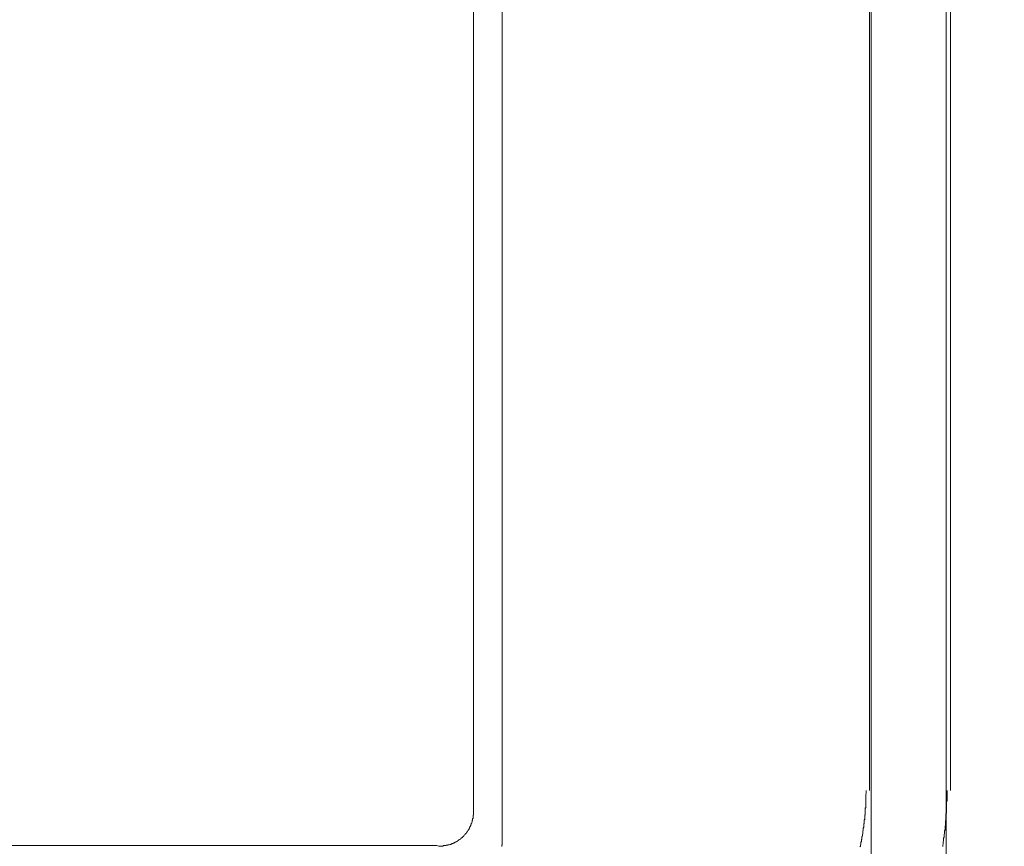
# Model space of a CAD drawing. Units: inches. Extents: x -483 to 1427, y -736 to 180.
# Drawn here: x 103 to 176, y -399 to -337 of the extents above; entities that cross this region are included whole.
import ezdxf

# ---------------------------------------------------------------- set-up
doc = ezdxf.new("R2010")
doc.units = ezdxf.units.IN
doc.header["$MEASUREMENT"] = 0
doc.layers.add('图层 1', color=7, linetype='Continuous')

msp = doc.modelspace()

# ---------------------------------------------------------------- linework, layer by layer
at = {"layer": '图层 1', "color": 7, "lineweight": 9}
for points in [[(166.07, -395.05), (166.07, -231.453)], [(166.07, -395.05), (166.07, -231.453)], [(172.112, -231.453), (172.112, -395.05)], [(172.112, -231.453), (172.112, -395.05)], [(138.644, -398.84), (138.644, -244.71)], [(136.488, -246.896), (136.488, -396.685)], [(165.813, -395.263), (165.784, -395.326)], [(165.813, -395.263), (165.784, -395.326)], [(165.784, -395.326), (165.784, -395.394)], [(165.784, -395.326), (165.784, -395.394)], [(165.784, -395.394), (165.784, -395.432)], [(165.784, -395.394), (165.784, -395.432)], [(165.784, -395.432), (165.784, -395.501)], [(165.784, -395.432), (165.784, -395.501)], [(165.784, -395.501), (165.784, -395.545)], [(165.784, -395.501), (165.784, -395.545)], [(165.784, -395.545), (165.784, -395.614)], [(165.784, -395.545), (165.784, -395.614)], [(165.784, -395.614), (165.784, -395.689)], [(165.784, -395.614), (165.784, -395.689)], [(165.813, -395.05), (165.813, -395.094)], [(165.813, -395.05), (165.813, -395.094)], [(165.813, -395.094), (165.813, -395.113)], [(165.813, -395.094), (165.813, -395.113)], [(165.813, -395.113), (165.813, -395.188)], [(165.813, -395.113), (165.813, -395.188)], [(165.813, -395.188), (165.813, -395.219)], [(165.813, -395.188), (165.813, -395.219)], [(165.813, -395.219), (165.813, -395.263)], [(165.813, -395.219), (165.813, -395.263)], [(171.859, -395.094), (171.859, -395.05)], [(171.859, -395.094), (171.859, -395.05)], [(171.859, -395.15), (171.859, -395.094)], [(171.859, -395.15), (171.859, -395.094)], [(171.859, -395.188), (171.859, -395.15)], [(171.859, -395.188), (171.859, -395.15)], [(171.859, -395.263), (171.859, -395.188)], [(171.859, -395.263), (171.859, -395.188)], [(171.859, -395.3), (171.859, -395.263)], [(171.859, -395.3), (171.859, -395.263)], [(171.859, -395.357), (171.859, -395.3)], [(171.859, -395.357), (171.859, -395.3)], [(171.859, -395.432), (171.859, -395.357)], [(171.859, -395.432), (171.859, -395.357)], [(171.859, -395.463), (171.859, -395.432)], [(171.859, -395.463), (171.859, -395.432)], [(171.859, -395.545), (171.859, -395.463)], [(171.859, -395.545), (171.859, -395.463)], [(171.859, -395.614), (171.859, -395.545)], [(171.859, -395.614), (171.859, -395.545)], [(171.859, -395.689), (171.859, -395.614)], [(171.859, -395.689), (171.859, -395.614)], [(165.784, -396.315), (165.747, -396.384)], [(165.784, -396.347), (165.747, -396.347)], [(165.747, -396.347), (165.747, -396.384)], [(165.784, -395.689), (165.784, -395.727)], [(165.784, -395.689), (165.784, -395.727)], [(165.784, -395.727), (165.784, -395.783)], [(165.784, -395.727), (165.784, -395.783)], [(165.784, -395.783), (165.784, -395.827)], [(165.784, -395.783), (165.784, -395.827)], [(165.784, -395.827), (165.784, -395.896)], [(165.784, -395.827), (165.784, -395.896)], [(165.784, -395.896), (165.784, -395.933)], [(165.784, -395.896), (165.784, -395.933)], [(165.784, -395.933), (165.784, -396.002)], [(165.784, -395.933), (165.784, -396.002)], [(165.784, -396.002), (165.784, -396.04)], [(165.784, -396.002), (165.784, -396.04)], [(165.784, -396.04), (165.784, -396.059)], [(165.784, -396.04), (165.784, -396.059)], [(165.784, -396.059), (165.784, -396.134)], [(165.784, -396.059), (165.784, -396.134)], [(165.784, -396.134), (165.784, -396.171)], [(165.784, -396.134), (165.784, -396.171)], [(165.784, -396.171), (165.784, -396.24)], [(165.784, -396.171), (165.784, -396.24)], [(165.784, -396.24), (165.784, -396.284)], [(165.784, -396.24), (165.784, -396.284)], [(165.784, -396.284), (165.784, -396.315)], [(165.784, -396.284), (165.784, -396.315)], [(165.784, -396.315), (165.784, -396.347)], [(171.821, -395.858), (171.859, -395.827)], [(171.821, -395.858), (171.859, -395.827)], [(171.821, -395.933), (171.821, -395.858)], [(171.821, -395.933), (171.821, -395.858)], [(171.821, -396.002), (171.821, -395.933)], [(171.821, -396.002), (171.821, -395.933)], [(171.821, -396.04), (171.821, -396.002)], [(171.821, -396.04), (171.821, -396.002)], [(171.821, -396.109), (171.821, -396.04)], [(171.821, -396.109), (171.821, -396.04)], [(171.821, -396.134), (171.821, -396.109)], [(171.821, -396.134), (171.821, -396.109)], [(171.821, -396.203), (171.821, -396.134)], [(171.821, -396.203), (171.821, -396.134)], [(171.821, -396.284), (171.821, -396.203)], [(171.821, -396.284), (171.821, -396.203)], [(171.821, -396.315), (171.821, -396.284)], [(171.821, -396.315), (171.821, -396.284)], [(171.821, -396.384), (171.821, -396.315)], [(171.821, -396.384), (171.821, -396.315)], [(171.859, -395.745), (171.859, -395.689)], [(171.859, -395.745), (171.859, -395.689)], [(171.859, -395.827), (171.859, -395.745)], [(171.859, -395.827), (171.859, -395.745)], [(133.979, -399.191), (134.01, -399.191), (134.042, -399.191), (134.073, -399.191), (134.101, -399.191), (134.136, -399.191), (134.173, -399.191), (134.205, -399.191), (134.236, -399.191), (134.236, -399.16), (134.267, -399.16), (134.302, -399.16), (134.33, -399.16), (134.364, -399.16), (134.396, -399.16), (134.43, -399.16), (134.461, -399.16), (134.461, -399.135), (134.49, -399.135), (134.524, -399.135), (134.555, -399.135), (134.587, -399.135), (134.587, -399.097), (134.618, -399.097), (134.653, -399.097), (134.687, -399.097), (134.718, -399.066), (134.753, -399.066), (134.787, -399.066), (134.815, -399.066), (134.815, -399.028), (134.847, -399.028), (134.878, -399.028), (134.909, -399.003), (134.941, -399.003), (134.975, -399.003), (134.975, -398.966), (135.007, -398.966), (135.041, -398.966), (135.041, -398.934), (135.069, -398.934), (135.101, -398.934), (135.101, -398.897), (135.135, -398.897), (135.166, -398.897), (135.166, -398.872), (135.201, -398.872), (135.235, -398.872), (135.235, -398.84), (135.27, -398.84), (135.298, -398.796), (135.329, -398.796), (135.329, -398.771), (135.361, -398.771), (135.392, -398.734), (135.426, -398.734), (135.426, -398.709), (135.458, -398.709), (135.489, -398.671), (135.523, -398.671), (135.523, -398.64), (135.552, -398.64), (135.552, -398.615), (135.583, -398.615), (135.583, -398.583), (135.617, -398.583), (135.617, -398.552), (135.652, -398.552), (135.683, -398.515), (135.715, -398.483), (135.752, -398.446), (135.78, -398.446), (135.78, -398.421), (135.809, -398.389), (135.843, -398.358), (135.843, -398.327), (135.877, -398.327), (135.877, -398.289), (135.909, -398.289), (135.909, -398.264), (135.94, -398.264), (135.94, -398.226), (135.971, -398.226), (135.971, -398.195), (135.971, -398.17), (136.006, -398.17), (136.006, -398.132), (136.04, -398.132), (136.04, -398.101), (136.069, -398.063), (136.069, -398.032), (136.1, -398.032), (136.1, -398.001), (136.1, -397.969), (136.134, -397.969), (136.134, -397.932), (136.166, -397.907), (136.166, -397.875), (136.197, -397.875), (136.197, -397.838), (136.197, -397.813), (136.228, -397.813), (136.228, -397.775), (136.228, -397.738), (136.26, -397.738), (136.26, -397.706), (136.26, -397.681), (136.294, -397.65), (136.294, -397.612), (136.294, -397.581), (136.325, -397.581), (136.325, -397.55), (136.325, -397.518), (136.325, -397.481), (136.36, -397.481), (136.36, -397.456), (136.36, -397.424), (136.391, -397.387), (136.391, -397.362), (136.391, -397.324), (136.391, -397.293), (136.423, -397.262), (136.423, -397.23), (136.423, -397.193), (136.423, -397.161), (136.423, -397.136), (136.457, -397.136), (136.457, -397.099), (136.457, -397.067), (136.457, -397.036), (136.457, -397.005), (136.457, -396.967), (136.457, -396.936), (136.457, -396.911), (136.457, -396.873), (136.488, -396.873), (136.488, -396.842), (136.488, -396.817), (136.488, -396.785), (136.488, -396.748), (136.488, -396.716), (136.488, -396.685)], [(165.747, -396.854), (165.712, -396.886)], [(165.747, -396.854), (165.712, -396.886)], [(165.712, -396.886), (165.712, -396.911)], [(165.712, -396.886), (165.712, -396.942)], [(165.712, -396.911), (165.712, -396.942)], [(165.712, -396.942), (165.712, -396.973)], [(165.712, -396.942), (165.712, -396.973)], [(165.712, -396.973), (165.712, -397.011)], [(165.712, -396.973), (165.712, -397.048)], [(165.712, -397.011), (165.712, -397.048)], [(165.712, -397.048), (165.712, -397.086)], [(165.712, -397.048), (165.712, -397.086)], [(165.712, -397.086), (165.712, -397.124)], [(165.712, -397.086), (165.712, -397.155)], [(165.747, -396.384), (165.747, -396.416)], [(165.747, -396.384), (165.747, -396.416)], [(165.747, -396.416), (165.747, -396.453)], [(165.747, -396.416), (165.747, -396.497)], [(165.747, -396.453), (165.747, -396.497)], [(165.747, -396.497), (165.747, -396.516)], [(165.747, -396.497), (165.747, -396.516)], [(165.747, -396.516), (165.747, -396.56)], [(165.747, -396.516), (165.747, -396.591)], [(165.747, -396.56), (165.747, -396.591)], [(165.747, -396.591), (165.747, -396.629)], [(165.747, -396.591), (165.747, -396.629)], [(165.747, -396.629), (165.747, -396.673)], [(165.747, -396.629), (165.747, -396.704)], [(165.747, -396.673), (165.747, -396.704)], [(165.747, -396.704), (165.747, -396.741)], [(165.747, -396.704), (165.747, -396.741)], [(165.747, -396.741), (165.747, -396.785)], [(165.747, -396.741), (165.747, -396.785)], [(165.747, -396.785), (165.747, -396.817)], [(165.747, -396.785), (165.747, -396.854)], [(165.747, -396.817), (165.747, -396.854)], [(171.783, -396.785), (171.821, -396.704)], [(171.783, -396.785), (171.821, -396.704)], [(171.783, -396.854), (171.783, -396.785)], [(171.783, -396.854), (171.783, -396.785)], [(171.783, -396.886), (171.783, -396.854)], [(171.783, -396.886), (171.783, -396.854)], [(171.783, -396.942), (171.783, -396.886)], [(171.783, -396.942), (171.783, -396.886)], [(171.783, -397.011), (171.783, -396.942)], [(171.783, -397.011), (171.783, -396.942)], [(171.783, -397.048), (171.783, -397.011)], [(171.783, -397.048), (171.783, -397.011)], [(171.783, -397.124), (171.783, -397.048)], [(171.783, -397.124), (171.783, -397.048)], [(171.821, -396.416), (171.821, -396.384)], [(171.821, -396.416), (171.821, -396.384)], [(171.821, -396.497), (171.821, -396.416)], [(171.821, -396.497), (171.821, -396.416)], [(171.821, -396.56), (171.821, -396.497)], [(171.821, -396.56), (171.821, -396.497)], [(171.821, -396.591), (171.821, -396.56)], [(171.821, -396.591), (171.821, -396.56)], [(171.821, -396.673), (171.821, -396.591)], [(171.821, -396.673), (171.821, -396.591)], [(171.821, -396.704), (171.821, -396.673)], [(171.821, -396.704), (171.821, -396.673)], [(165.637, -397.782), (165.603, -397.863)], [(165.637, -397.782), (165.603, -397.863)], [(165.672, -397.518), (165.637, -397.543)], [(165.672, -397.518), (165.637, -397.543)], [(165.637, -397.543), (165.637, -397.619)], [(165.637, -397.543), (165.637, -397.619)], [(165.637, -397.619), (165.637, -397.65)], [(165.637, -397.619), (165.637, -397.65)], [(165.637, -397.65), (165.637, -397.675)], [(165.637, -397.65), (165.637, -397.675)], [(165.637, -397.675), (165.637, -397.75)], [(165.637, -397.675), (165.637, -397.75)], [(165.637, -397.75), (165.637, -397.782)], [(165.637, -397.75), (165.637, -397.782)], [(165.712, -397.193), (165.672, -397.268)], [(165.712, -397.236), (165.672, -397.236)], [(165.672, -397.236), (165.672, -397.268)], [(165.672, -397.268), (165.672, -397.299)], [(165.672, -397.268), (165.672, -397.299)], [(165.672, -397.299), (165.672, -397.33)], [(165.672, -397.299), (165.672, -397.33)], [(165.672, -397.33), (165.672, -397.368)], [(165.672, -397.33), (165.672, -397.406)], [(165.672, -397.368), (165.672, -397.406)], [(165.672, -397.406), (165.672, -397.437)], [(165.672, -397.406), (165.672, -397.437)], [(165.672, -397.437), (165.672, -397.475)], [(165.672, -397.437), (165.672, -397.518)], [(165.672, -397.475), (165.672, -397.518)], [(165.712, -397.124), (165.712, -397.155)], [(165.712, -397.155), (165.712, -397.193)], [(165.712, -397.155), (165.712, -397.193)], [(165.712, -397.193), (165.712, -397.236)], [(171.714, -397.675), (171.746, -397.619)], [(171.714, -397.675), (171.746, -397.619)], [(171.714, -397.75), (171.714, -397.675)], [(171.714, -397.75), (171.714, -397.675)], [(171.714, -397.782), (171.714, -397.75)], [(171.714, -397.782), (171.714, -397.75)], [(171.714, -397.863), (171.714, -397.782)], [(171.714, -397.863), (171.714, -397.782)], [(171.746, -397.299), (171.783, -397.236)], [(171.746, -397.299), (171.783, -397.236)], [(171.746, -397.33), (171.746, -397.299)], [(171.746, -397.33), (171.746, -397.299)], [(171.746, -397.406), (171.746, -397.33)], [(171.746, -397.406), (171.746, -397.33)], [(171.746, -397.475), (171.746, -397.406)], [(171.746, -397.475), (171.746, -397.406)], [(171.746, -397.518), (171.746, -397.475)], [(171.746, -397.518), (171.746, -397.475)], [(171.746, -397.581), (171.746, -397.518)], [(171.746, -397.581), (171.746, -397.518)], [(171.746, -397.619), (171.746, -397.581)], [(171.746, -397.619), (171.746, -397.581)], [(171.783, -397.155), (171.783, -397.124)], [(171.783, -397.155), (171.783, -397.124)], [(171.783, -397.236), (171.783, -397.155)], [(171.783, -397.236), (171.783, -397.155)], [(165.537, -398.452), (165.503, -398.489)], [(165.537, -398.452), (165.503, -398.489)], [(165.503, -398.489), (165.503, -398.565)], [(165.503, -398.489), (165.503, -398.565)], [(165.503, -398.565), (165.503, -398.596)], [(165.503, -398.565), (165.503, -398.596)], [(165.562, -398.251), (165.537, -398.32)], [(165.562, -398.251), (165.537, -398.32)], [(165.537, -398.32), (165.537, -398.358)], [(165.537, -398.32), (165.537, -398.358)], [(165.537, -398.358), (165.537, -398.427)], [(165.537, -398.358), (165.537, -398.427)], [(165.537, -398.427), (165.537, -398.452)], [(165.537, -398.427), (165.537, -398.452)], [(165.603, -398.007), (165.562, -398.07)], [(165.603, -398.007), (165.562, -398.07)], [(165.562, -398.07), (165.562, -398.107)], [(165.562, -398.07), (165.562, -398.107)], [(165.562, -398.107), (165.562, -398.145)], [(165.562, -398.107), (165.562, -398.145)], [(165.562, -398.145), (165.562, -398.208)], [(165.562, -398.145), (165.562, -398.208)], [(165.562, -398.208), (165.562, -398.251)], [(165.562, -398.208), (165.562, -398.251)], [(165.603, -397.863), (165.603, -397.894)], [(165.603, -397.863), (165.603, -397.894)], [(165.603, -397.894), (165.603, -397.969)], [(165.603, -397.894), (165.603, -397.969)], [(165.603, -397.969), (165.603, -398.007)], [(165.603, -397.969), (165.603, -398.007)], [(171.605, -398.596), (171.642, -398.521)], [(171.605, -398.596), (171.642, -398.521)], [(171.642, -398.32), (171.68, -398.251)], [(171.642, -398.32), (171.68, -398.251)], [(171.642, -398.389), (171.642, -398.32)], [(171.642, -398.389), (171.642, -398.32)], [(171.642, -398.427), (171.642, -398.389)], [(171.642, -398.427), (171.642, -398.389)], [(171.642, -398.489), (171.642, -398.427)], [(171.642, -398.489), (171.642, -398.427)], [(171.642, -398.521), (171.642, -398.489)], [(171.642, -398.521), (171.642, -398.489)], [(171.68, -398.045), (171.714, -397.969)], [(171.68, -398.045), (171.714, -397.969)], [(171.68, -398.07), (171.68, -398.045)], [(171.68, -398.07), (171.68, -398.045)], [(171.68, -398.145), (171.68, -398.07)], [(171.68, -398.145), (171.68, -398.07)], [(171.68, -398.208), (171.68, -398.145)], [(171.68, -398.208), (171.68, -398.145)], [(171.68, -398.251), (171.68, -398.208)], [(171.68, -398.251), (171.68, -398.208)], [(171.714, -397.932), (171.714, -397.863)], [(171.714, -397.932), (171.714, -397.863)], [(171.714, -397.969), (171.714, -397.932)], [(171.714, -397.969), (171.714, -397.932)], [(131.464, -399.16), (1.532, -399.16)], [(131.824, -399.16), (131.464, -399.16)], [(132.143, -399.16), (131.824, -399.16)], [(132.432, -399.16), (132.143, -399.16)], [(132.723, -399.16), (132.432, -399.16)], [(132.98, -399.16), (132.723, -399.16)], [(133.237, -399.16), (132.98, -399.16)], [(133.431, -399.16), (133.237, -399.16)], [(133.625, -399.16), (133.431, -399.16)], [(133.754, -399.16), (133.625, -399.16)], [(133.882, -399.191), (133.754, -399.16)], [(133.948, -399.191), (133.882, -399.191)], [(133.979, -399.191), (133.948, -399.191)], [(138.609, -399.229), (138.609, -399.191), (138.609, -399.16), (138.609, -399.135), (138.644, -399.097), (138.644, -399.066), (138.644, -399.028), (138.644, -399.003), (138.644, -398.966), (138.644, -398.934), (138.644, -398.897), (138.644, -398.872), (138.644, -398.84)], [(165.399, -399.191), (165.358, -399.26)], [(165.399, -399.191), (165.358, -399.26)], [(165.43, -399.06), (165.399, -399.129)], [(165.43, -399.06), (165.399, -399.129)], [(165.399, -399.129), (165.399, -399.166)], [(165.399, -399.129), (165.399, -399.166)], [(165.399, -399.166), (165.399, -399.191)], [(165.399, -399.166), (165.399, -399.191)], [(165.465, -398.84), (165.43, -398.909)], [(165.465, -398.84), (165.43, -398.909)], [(165.43, -398.909), (165.43, -398.947)], [(165.43, -398.909), (165.43, -398.947)], [(165.43, -398.947), (165.43, -399.022)], [(165.43, -398.947), (165.43, -399.022)], [(165.43, -399.022), (165.43, -399.06)], [(165.43, -399.022), (165.43, -399.06)], [(165.503, -398.665), (165.465, -398.703)], [(165.503, -398.665), (165.465, -398.703)], [(165.465, -398.703), (165.465, -398.771)], [(165.465, -398.703), (165.465, -398.771)], [(165.465, -398.771), (165.465, -398.796)], [(165.465, -398.771), (165.465, -398.796)], [(165.465, -398.796), (165.465, -398.84)], [(165.465, -398.796), (165.465, -398.84)], [(165.503, -398.596), (165.503, -398.665)], [(165.503, -398.596), (165.503, -398.665)], [(171.542, -399.097), (171.57, -399.06)], [(171.542, -399.097), (171.57, -399.06)], [(171.542, -399.166), (171.542, -399.097)], [(171.542, -399.166), (171.542, -399.097)], [(171.542, -399.229), (171.542, -399.166)], [(171.542, -399.229), (171.542, -399.166)], [(171.57, -398.878), (171.605, -398.796)], [(171.57, -398.878), (171.605, -398.796)], [(171.57, -398.947), (171.57, -398.878)], [(171.57, -398.947), (171.57, -398.878)], [(171.57, -398.984), (171.57, -398.947)], [(171.57, -398.984), (171.57, -398.947)], [(171.57, -399.06), (171.57, -398.984)], [(171.57, -399.06), (171.57, -398.984)], [(171.605, -398.665), (171.605, -398.596)], [(171.605, -398.665), (171.605, -398.596)], [(171.605, -398.703), (171.605, -398.665)], [(171.605, -398.703), (171.605, -398.665)], [(171.605, -398.771), (171.605, -398.703)], [(171.605, -398.771), (171.605, -398.703)], [(171.605, -398.796), (171.605, -398.771)], [(171.605, -398.796), (171.605, -398.771)]]:
    msp.add_lwpolyline(points, dxfattribs=at)
for points, knots in [([(153.241, -445.648), (153.241, -445.648), (268.988, -445.648), (285.162, -445.648), (301.332, -445.648), (300.289, -427.04), (300.289, -427.04), (300.289, -427.04), (300.289, -228.771), (300.289, -220.971), (300.289, -220.971), (300.289, -95.616), (300.289, -95.616), (300.289, -95.616), (300.888, -89.608), (294.719, -89.608), (288.548, -89.608), (275.441, -89.608), (275.441, -89.608)], [0, 0, 0, 0, 1, 1, 1, 2, 2, 2, 3, 3, 3, 4, 4, 4, 5, 5, 5, 6, 6, 6, 6]), ([(119.002, -401.547), (119.002, -401.547), (119.002, -429.396), (119.002, -429.396), (119.002, -446.644), (128.35, -445.792), (149.833, -445.792), (171.317, -445.792), (171.79, -430.586), (171.79, -430.586), (171.79, -430.586), (171.79, -177.797), (171.79, -169.546), (171.79, -161.295), (163.604, -161.364), (163.604, -161.364), (163.604, -161.364), (-107.871, -161.364), (-112.958, -161.364), (-112.958, -161.364), (-117.883, -161.188), (-117.883, -155.524), (-117.883, -149.873), (-117.883, -95.215), (-117.883, -95.215), (-117.883, -95.215), (-118.284, -90.41), (-123.089, -90.41), (-127.894, -90.41), (-143.163, -90.41), (-143.163, -90.41)], [0, 0, 0, 0, 1, 1, 1, 2, 2, 2, 3, 3, 3, 4, 4, 4, 5, 5, 5, 6, 6, 6, 7, 7, 7, 8, 8, 8, 9, 9, 9, 10, 10, 10, 10]), ([(154.263, -440.435), (154.263, -440.435), (275.247, -440.435), (285.093, -440.435), (294.936, -440.435), (294.428, -426.977), (294.428, -426.977), (294.428, -426.977), (294.428, -227.656), (294.428, -222.055), (294.428, -222.055), (294.629, -122.438), (294.629, -122.438), (294.629, -122.438), (294.629, -98.423), (294.629, -98.423), (294.629, -98.423), (294.043, -94.294), (290.497, -94.294), (286.947, -94.294), (275.441, -94.294), (275.441, -94.294)], [0, 0, 0, 0, 1, 1, 1, 2, 2, 2, 3, 3, 3, 4, 4, 4, 5, 5, 5, 6, 6, 6, 7, 7, 7, 7]), ([(124.102, -400.67), (124.102, -400.67), (124.102, -428.769), (124.102, -432.854), (124.102, -436.927), (125.931, -441.181), (146.196, -441.181), (166.461, -441.181), (166.195, -429.972), (166.195, -429.972), (166.195, -429.972), (166.195, -175.636), (166.195, -172.108), (166.195, -168.581), (161.58, -167.497), (161.58, -167.497), (161.58, -167.497), (-104.469, -167.497), (-114.28, -167.497), (-114.28, -167.497), (-125.094, -168.293), (-125.094, -156.884), (-125.094, -145.469), (-125.094, -101.023), (-125.094, -101.023), (-125.094, -101.023), (-125.692, -96.218), (-129.896, -96.218), (-134.1, -96.218), (-143.163, -96.218), (-143.163, -96.218)], [0, 0, 0, 0, 1, 1, 1, 2, 2, 2, 3, 3, 3, 4, 4, 4, 5, 5, 5, 6, 6, 6, 7, 7, 7, 8, 8, 8, 9, 9, 9, 10, 10, 10, 10])]:
    msp.add_open_spline(points, degree=3, knots=knots, dxfattribs=at)

doc.saveas('drawing.dxf')
